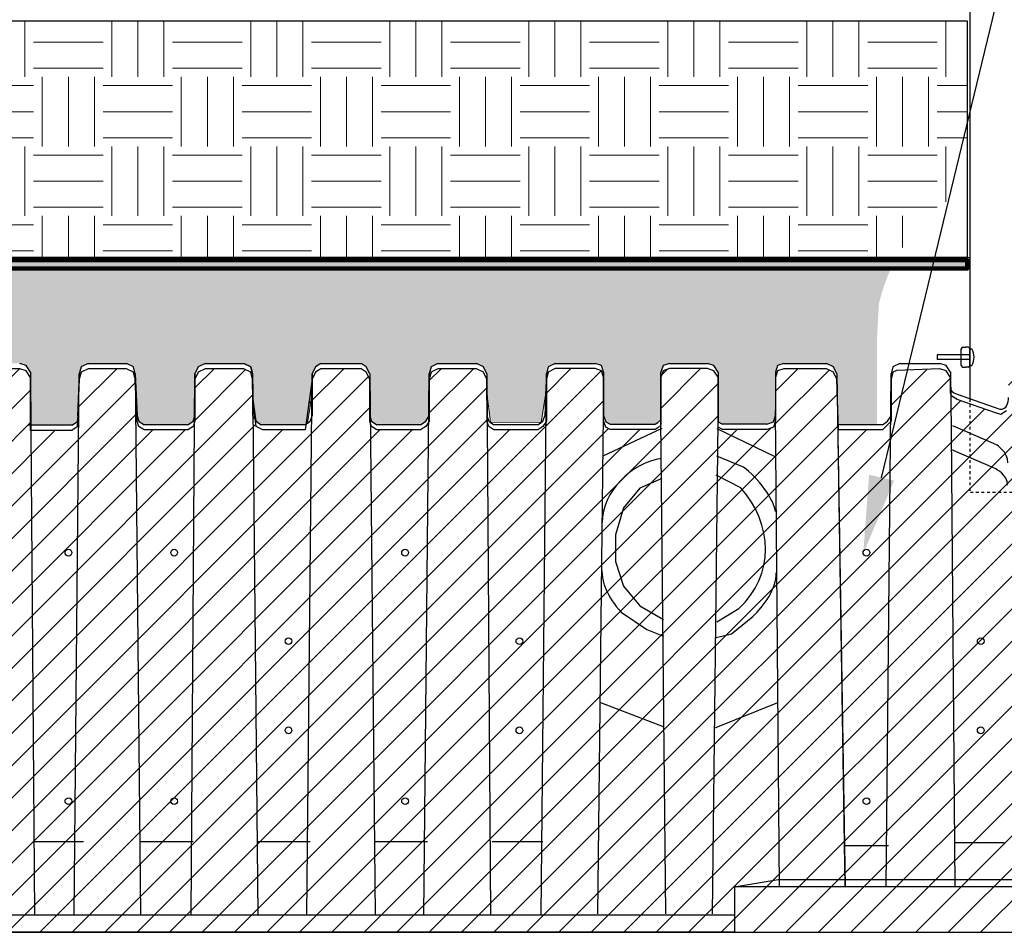
# Model space of a CAD drawing. Units: inches. Extents: x 324115 to 328691, y 133705 to 137850.
# Drawn here: x 327121 to 327157, y 137238 to 137271 of the extents above; entities that cross this region are included whole.
import ezdxf
from ezdxf import colors
from ezdxf.entities.mleader import LeaderData, LeaderLine
from ezdxf.math import Vec2, Vec3

# ---------------------------------------------------------------- set-up
doc = ezdxf.new("R2010")
doc.units = ezdxf.units.IN
doc.header["$LTSCALE"] = 7
doc.header["$MEASUREMENT"] = 0
doc.linetypes.add('HIDDEN2', pattern=[0.1875, 0.125, -0.0625])
doc.layers.get('0').update_dxf_attribs({"lineweight": 13})
doc.layers.add('A-Elev-HATCH', color=252, linetype='Continuous', lineweight=0, transparency=0.5)
doc.layers.add('Ex-Concrete', color=1, linetype='Continuous')
doc.layers.add('Layer 1', color=7, linetype='Continuous')
for name, color, linetype, lineweight in [('LEADER CALLOUT', 7, 'Continuous', 0), ('texture', 7, 'Continuous', 13), ('thick lines', 7, 'Continuous', 100)]:
    doc.layers.add(name, color=color, linetype=linetype, lineweight=lineweight)
doc.styles.get("Standard").update_dxf_attribs({"font": 'arial.ttf', "height": 2})

# ---------------------------------------------------------------- blocks, each defined once
blk = doc.blocks.new('A$C4247bc1a')
at = {"lineweight": 9, "transparency": 33554661}
h = blk.add_hatch(dxfattribs=at)
h.set_pattern_fill('ANSI31', scale=6.6)
h.set_pattern_definition([(45, (-326883.0398, -137238.0927), (-0.5833630945, 0.5833630945), [])])
h.paths.add_polyline_path([(0, 0), (-1.242, 13.72), (-1.304, 13.845), (-1.43, 13.845), (-1.494, 13.845), (-1.871, 17.684), (-1.934, 17.81), (-2.06, 17.81), (-2.248, 17.936), (-2.466, 18.084), (-2.5, 19.887), (-2.563, 20.139), (-2.815, 20.264), (-4.407, 20.264), (-4.638, 20.186), (-4.715, 19.951), (-4.715, 18.388), (-4.792, 18.154), (-5.023, 18.079), (-6.636, 18.079), (-6.79, 18.158), (-6.79, 18.234), (-6.79, 19.952), (-6.944, 20.187), (-7.175, 20.265), (-8.558, 20.265), (-8.789, 20.187), (-8.866, 19.952), (-8.866, 18.234), (-8.972, 18.131), (-9.079, 18.079), (-10.709, 18.079), (-10.863, 18.156), (-10.94, 18.389), (-10.941, 19.955), (-11.018, 20.187), (-11.248, 20.265), (-12.631, 20.265), (-12.821, 20.139), (-12.947, 19.887), (-12.947, 18.377), (-13.073, 18.187), (-13.262, 18.062), (-14.772, 18.062), (-14.96, 18.187), (-15.087, 18.377), (-15.087, 19.887), (-15.149, 20.139), (-15.402, 20.264), (-16.849, 20.264), (-17.037, 20.139), (-17.163, 19.887), (-17.163, 18.377), (-17.226, 18.187), (-17.415, 18.062), (-18.989, 18.062), (-19.177, 18.187), (-19.24, 18.377), (-19.303, 19.887), (-19.366, 20.139), (-19.617, 20.264), (-21.002, 20.264), (-21.254, 20.139), (-21.317, 19.887), (-21.38, 18.377), (-21.443, 18.187), (-21.632, 18.062), (-23.205, 18.062), (-23.393, 18.187), (-23.456, 18.377), (-23.456, 19.887), (-23.582, 20.139), (-23.834, 20.264), (-25.218, 20.264), (-25.47, 20.139), (-25.533, 19.887), (-25.533, 18.377), (-25.659, 18.187), (-25.848, 18.062), (-27.421, 18.062), (-27.61, 18.187), (-27.673, 18.377), (-27.673, 19.887), (-27.799, 20.139), (-27.988, 20.264), (-29.435, 20.264), (-29.623, 20.139), (-29.749, 19.887), (-29.749, 18.377), (-29.812, 18.187), (-30.001, 18.062), (-31.575, 18.062), (-31.764, 18.187), (-31.889, 18.377), (-31.889, 19.887), (-31.952, 20.139), (-32.204, 20.264), (-32.97, 20.264), (-33.588, 20.264), (-33.84, 20.139), (-33.966, 19.887), (-33.966, 18.377), (-34.029, 18.187), (-34.218, 18.062), (-35.791, 18.062), (-35.98, 18.187), (-36.043, 18.377), (-36.106, 19.887), (-36.169, 20.139), (-36.42, 20.264), (-37.805, 20.264), (-38.056, 20.139), (-38.119, 19.887), (-38.182, 18.377), (-38.245, 18.187), (-38.434, 18.062), (-40.008, 18.062), (-40.196, 18.187), (-40.259, 18.377), (-40.259, 19.887), (-40.385, 20.139), (-40.574, 20.264), (-42.021, 20.264), (-42.21, 20.139), (-42.336, 19.887), (-42.336, 18.377), (-42.462, 18.187), (-42.651, 18.062), (-44.161, 18.062), (-44.35, 18.187), (-44.476, 18.466), (-44.476, 19.887), (-44.601, 20.139), (-44.79, 20.264), (-46.229, 20.264), (-46.462, 20.183), (-46.531, 19.972), (-46.555, 19.335), (-48.333, 18.621), (-48.52, 18.666), (-48.613, 18.79), (-48.657, 19.009), (-48.657, 19.952), (-48.773, 20.187), (-48.988, 20.259), (-50.354, 20.264), (-50.623, 20.187), (-50.697, 19.963), (-50.701, 19.024), (-50.701, 18.893), (-50.767, 18.745), (-50.981, 18.617), (-51.174, 18.675), (-52.551, 19.156), (-52.734, 19.272), (-52.782, 19.384), (-52.782, 19.897), (-52.782, 19.952), (-52.937, 20.187), (-53.167, 20.264), (-54.733, 20.202), (-54.859, 20.139), (-54.922, 19.887), (-54.922, 18.377), (-55.237, 18.062), (-56.811, 18.062), (-56.874, 19.887), (-56.999, 20.139), (-57.252, 20.265), (-58.776, 20.265), (-59.006, 20.187), (-59.082, 19.952), (-59.082, 18.393), (-59.159, 18.159), (-59.388, 18.082), (-60.987, 18.082), (-61.142, 18.163), (-61.142, 19.955), (-61.295, 20.189), (-61.525, 20.266), (-62.898, 20.266), (-63.127, 20.189), (-63.203, 19.954), (-63.203, 18.239), (-63.309, 18.136), (-63.415, 18.084), (-65.034, 18.084), (-65.186, 18.161), (-65.263, 18.394), (-65.264, 19.956), (-65.339, 20.189), (-65.568, 20.266), (-67.005, 20.266), (-67.257, 20.139), (-67.32, 19.887), (-67.32, 18.374), (-67.446, 18.187), (-67.634, 18.062), (-69.208, 18.061), (-69.396, 18.187), (-69.449, 18.347), (-69.459, 19.887), (-69.585, 20.139), (-69.838, 20.264), (-71.222, 20.264), (-71.473, 20.139), (-71.536, 19.887), (-71.536, 18.377), (-71.662, 18.187), (-71.853, 18.061), (-73.423, 18.061), (-73.613, 18.187), (-73.675, 18.377), (-73.675, 19.887), (-73.802, 20.139), (-73.99, 20.264), (-75.438, 20.264), (-75.627, 20.139), (-75.753, 19.887), (-76.004, 18.061), (-77.526, 18.061), (-77.767, 18.187), (-77.886, 19.162), (-77.893, 19.887), (-77.955, 20.139), (-78.207, 20.264), (-79.592, 20.264), (-79.843, 20.139), (-79.969, 19.887), (-79.969, 18.377), (-80.032, 18.187), (-80.223, 18.061), (-81.792, 18.061), (-81.983, 18.187), (-82.045, 18.377), (-82.109, 19.887), (-82.172, 20.139), (-82.424, 20.264), (-83.808, 20.264), (-84.06, 20.139), (-84.123, 19.887), (-84.185, 18.377), (-84.2, 18.17), (-84.392, 18.044), (-85.884, 18.044), (-85.884, 19.952), (-86.037, 20.187), (-86.267, 20.264), (-87.699, 20.264), (-87.951, 20.139), (-88.044, 19.898), (-88.076, 18.377), (-88.139, 18.187), (-88.33, 18.061), (-89.93, 18.061), (-89.964, 19.887), (-90.027, 20.139), (-90.279, 20.264), (-91.866, 20.264), (-92.099, 20.187), (-92.176, 19.953), (-92.176, 18.398), (-92.254, 18.165), (-92.487, 18.089), (-94.118, 18.089), (-94.274, 18.168), (-94.274, 19.955), (-94.43, 20.189), (-94.663, 20.266), (-96.061, 20.266), (-96.294, 20.189), (-96.372, 19.955), (-96.372, 18.245), (-96.48, 18.142), (-96.588, 18.089), (-98.236, 18.089), (-98.392, 18.166), (-98.47, 18.399), (-98.471, 19.957), (-98.548, 20.189), (-98.781, 20.266), (-100.222, 20.264), (-100.411, 20.139), (-100.537, 19.887), (-100.537, 18.377), (-100.6, 18.187), (-100.788, 18.062), (-102.36, 18.061), (-102.55, 18.187), (-102.676, 18.377), (-102.676, 19.887), (-102.739, 20.139), (-102.991, 20.264), (-104.375, 20.264), (-104.627, 20.139), (-104.753, 19.887), (-104.753, 18.377), (-105.005, 18.061), (-106.578, 18.061), (-106.895, 18.377), (-106.895, 19.887), (-107.083, 20.202), (-108.594, 20.264), (-108.908, 20.013), (-109.003, 18.282), (-109.225, 18.061), (-110.792, 18.061), (-111.047, 18.445), (-108.907, 10.195), (-111.81, 0)])
at = {"layer": 'Layer 1', "color": 7, "lineweight": -3}
for points in [[(-111.81, 0), (0, 0)], [(-50.767, 18.745), (-50.981, 18.617), (-51.174, 18.675), (-52.551, 19.156), (-52.734, 19.272), (-52.734, 19.272), (-52.782, 19.384), (-52.782, 19.897), (-52.782, 19.952), (-52.937, 20.187), (-53.167, 20.264), (-54.733, 20.202), (-54.859, 20.139), (-54.922, 19.887), (-54.922, 18.377), (-55.237, 18.062), (-56.811, 18.062), (-56.874, 19.887), (-56.999, 20.139), (-57.252, 20.265), (-58.776, 20.265), (-59.006, 20.187), (-59.082, 19.952), (-59.082, 18.393), (-59.159, 18.159), (-59.388, 18.082), (-60.987, 18.082), (-61.142, 18.163), (-61.142, 19.955), (-61.295, 20.189), (-61.525, 20.266), (-62.898, 20.266), (-63.127, 20.189), (-63.203, 19.954), (-63.203, 18.239), (-63.309, 18.136), (-63.415, 18.084), (-65.034, 18.084), (-65.186, 18.161), (-65.263, 18.394), (-65.264, 19.956), (-65.339, 20.189), (-65.568, 20.266), (-67.005, 20.266), (-67.257, 20.139), (-67.32, 19.887), (-67.32, 18.374), (-67.446, 18.187), (-67.634, 18.062), (-69.208, 18.061), (-69.396, 18.187), (-69.449, 18.347), (-69.459, 19.887), (-69.585, 20.139), (-69.838, 20.264), (-71.222, 20.264), (-71.473, 20.139), (-71.536, 19.887), (-71.536, 18.377), (-71.662, 18.187), (-71.853, 18.061), (-73.423, 18.061), (-73.613, 18.187), (-73.675, 18.377), (-73.675, 19.887), (-73.802, 20.139), (-73.99, 20.264), (-75.438, 20.264), (-75.627, 20.139), (-75.753, 19.887), (-76.004, 18.061), (-77.526, 18.061), (-77.767, 18.187), (-77.886, 19.162), (-77.893, 19.887), (-77.955, 20.139), (-78.207, 20.264), (-79.592, 20.264), (-79.843, 20.139), (-79.969, 19.887), (-79.969, 18.377), (-80.032, 18.187), (-80.223, 18.061), (-81.792, 18.061), (-81.983, 18.187), (-82.045, 18.377), (-82.109, 19.887), (-82.172, 20.139), (-82.424, 20.264), (-83.808, 20.264), (-84.06, 20.139), (-84.123, 19.887), (-84.185, 18.377), (-84.2, 18.17), (-84.392, 18.044), (-85.884, 18.044), (-85.884, 19.952), (-86.037, 20.187), (-86.267, 20.264), (-87.699, 20.264)]]:
    blk.add_lwpolyline(points, dxfattribs=at)

msp = doc.modelspace()

# ---------------------------------------------------------------- hatches: boundary and pattern name
at = {"lineweight": 158}
h = msp.add_hatch(color=8, dxfattribs=at)
h.dxf.hatch_style = 1
h.paths.add_polyline_path([(327155.344, 137262.07), (327123.216, 137262.07), (327095.365, 137262.07), (327095.365, 137261.769), (327123.216, 137261.769), (327155.344, 137261.769)])
at = {"layer": 'A-Elev-HATCH', "transparency": 33554559}
h = msp.add_hatch(dxfattribs=at)
h.set_pattern_fill('EARTH', color=9, scale=10)
h.set_pattern_definition([(0, (-63.2415, -11.031), (2.5, 2.5), [2.5, -2.5]), (0, (-63.2415, -10.0936), (2.5, 2.5), [2.5, -2.5]), (0, (-63.2415, -9.156), (2.5, 2.5), [2.5, -2.5]), (90, (-62.929, -8.8436), (-2.5, 2.5), [2.5, -2.5]), (90, (-61.9915, -8.8436), (-2.5, 2.5), [2.5, -2.5]), (90, (-61.054, -8.8436), (-2.5, 2.5), [2.5, -2.5])])
edge = h.paths.add_edge_path()
edge.add_line((327155.344, 137270.68), (327123.216, 137270.68))
edge.add_line((327123.216, 137270.68), (327099.482, 137270.68))
edge.add_line((327099.482, 137270.68), (327095.524, 137262.162))
edge.add_line((327095.524, 137262.162), (327123.216, 137262.162))
edge.add_line((327123.216, 137262.162), (327152.795, 137262.162))
edge.add_spline(control_points=[(327152.795, 137262.162), (327153.412, 137263.299), (327154.315, 137264.117), (327155.344, 137264.617)], knot_values=[1.676763, 1.676763, 1.676763, 1.676763, 1.901982, 1.901982, 1.901982, 1.901982], degree=3, periodic=0)
edge.add_line((327155.344, 137264.617), (327155.344, 137270.68))
at = {"layer": 'texture', "transparency": 33554505}
h = msp.add_hatch(dxfattribs=at)
h.set_pattern_fill('GRAVEL', color=256, scale=4, angle=45)
h.set_pattern_definition([(273.0127875, (-10.7963, 4.8649), (2.82842712475, -48.08326112069), [0.538144, -53.27635219]), (229.96974073, (-10.76802, 4.3275), (31.11269837221, 36.7695526217), [0.923472, -91.423699045]), (177.51044708, (-11.362, 3.62039), (59.39696961967, -2.82842712475), [0.651152, -64.464130384]), (312.273689006, (-11.75797, 1.8102), (-53.74011537018, 59.39696961967), [0.840952, -83.254232167]), (337.83365418, (-11.19229, 1.18794), (-48.08326112069, 19.79898987322), [0.82462, -81.637492512]), (42.273689006, (-10.42861, 0.87681), (-59.39696961967, -53.74011537018), [0.840952, -83.254232167]), (82.694240467, (-9.80636, 1.4425), (-8.48528137424, -65.05382386916), [1.112116, -110.099394196]), (117.255328375, (-9.66494, 2.54558), (-42.42640687119, 82.02438661764), [1.049952, -103.945285987]), (166.429565615, (-10.14577, 3.47897), (-59.39696961967, 14.14213562373), [0.8438, -83.53629244]), (220.23635831, (-10.966, 3.67696), (33.94112549695, 28.28427124746), [0.963328, -47.203050315]), (267.3974378, (-11.7014, 3.0547), (-2.828427124746, -65.05382386916), [1.245792, -123.33350002]), (183.81407483, (-8.92954, 4.58205), (-36.7695526217, -2.82842712475), [0.425204, -42.09537925]), (216.46923439, (-9.3538, 4.55377), (42.42640687119, 31.11269837221), [0.808948, -80.086045665]), (270, (-10.0043, 4.073), (2.828427125, -2.828427125), [0.565684, -5.09117025]), (248.19859051, (-10.54175, 4.21436), (8.4852813742, 19.7989898732), [0.304632, -30.158460423]), (336.80140949, (-10.6549, 3.9315), (-11.313708499, 5.6568542495), [0.430812, -21.10984723]), (75.96375653, (-10.2589, 3.7618), (2.8284271247, 14.1421356237), [0.699716, -22.62409158]), (206.56505118, (-10.0892, 4.4406), (8.4852813742, 2.8284271247), [0.505964, -12.14314664]), (61.389540334, (-12.29537, 2.29103), (19.79898987322, 36.7695526217), [0.7088, -70.171380587]), (115.34617594, (-11.95596, 2.91328), (19.79898987323, -42.4264068712), [0.594644, -58.86963099]), (338.19859051, (-10.6549, 5.0063), (-19.7989898732, 8.4852813742), [0.60926, -29.853832423]), (28.610459666, (-10.0892, 4.78004), (-36.7695526217, -19.79898987322), [0.7088, -70.171380587]), (24.44395478, (-10.54175, 0.5374), (-19.7989898732, -8.48528137424), [0.68352, -33.49249498]), (339.77514057, (-9.9195, 0.82024), (-45.25483399594, 16.97056274848), [0.572712, -56.698572253]), (111.80140949, (-7.7982, 2.20617), (-8.4852813742, 19.7989898732), [0.60926, -29.853832423]), (62.35402464, (-8.02445, 2.77186), (-25.45584412272, -48.08326112069), [0.670524, -66.381694457]), (114.44395478, (-9.1841, 0.82024), (8.48528137424, -19.7989898732), [0.34176, -33.83425498]), (146.30993247, (-7.9679, 2.0365), (-14.1421356237, 8.4852813742), [0.20396, -20.192118054]), (210.96375653, (-8.1376, 2.1496), (11.313708499, 5.6568542495), [0.82462, -15.667802502]), (231.00900596, (-8.8447, 1.72534), (25.45584412272, 31.11269837221), [0.7642, -75.6556927]), (348.69006753, (-10.0043, 3.5072), (-8.4852813742, 2.8284271247), [0.576888, -13.8453171]), (38.157226587, (-9.43866, 3.39411), (53.74011537018, 42.42640687119), [1.007176, -99.710250496]), (105.9453959, (-8.6467, 4.01637), (8.48528137424, -31.1126983722), [0.411824, -40.770696564]), (135, (-8.76, 4.4123), (-5.65685425, 4e-16), [0.24, -3.76]), (165.25643716, (-8.9861, 1.75362), (31.1126983722, -8.48528137424), [0.555696, -55.01407996]), (93.0127875, (-9.5235, 1.89505), (-2.82842712475, 48.08326112069), [1.076288, -52.73820819]), (45, (-9.58, 2.97), (0, 5.65685425), [1.04, -2.96]), (10.30484647, (-8.8447, 3.70524), (48.08326112069, 8.48528137424), [0.632456, -62.613097203]), (299.0546041, (-8.22244, 3.8184), (8.4852813742, -14.1421356237), [0.582408, -28.538031557]), (252.645975364, (-7.9396, 3.30926), (-25.455844122715, -82.02438661764), [0.94826, -93.87789673]), (220.42607874, (-8.22244, 2.40416), (-39.59797974645, -33.941125496954), [1.003196, -99.31629363])])
edge = h.paths.add_edge_path()
edge.add_spline(control_points=[(327152.133, 137259.93), (327152.149, 137260.214), (327152.164, 137260.497), (327152.164, 137260.497), (327152.274, 137260.954), (327152.42, 137261.378), (327152.599, 137261.769)], knot_values=[1.927141, 1.927141, 1.927141, 1.927141, 2.427141, 2.427141, 2.427141, 2.5, 2.5, 2.5, 2.5], degree=3, periodic=0)
edge.add_line((327152.599, 137261.769), (327123.216, 137261.769))
edge.add_line((327123.216, 137261.769), (327095.365, 137261.769))
edge.add_line((327095.365, 137261.769), (327095.365, 137262.07))
edge.add_line((327095.365, 137262.07), (327095.364, 137262.07))
edge.add_line((327095.364, 137262.07), (327095.159, 137261.63))
edge.add_line((327095.159, 137261.63), (327095.98, 137258.467))
edge.add_line((327095.98, 137258.467), (327096.48, 137257.979))
edge.add_line((327096.48, 137257.979), (327096.48, 137256.538))
edge.add_line((327096.48, 137256.538), (327096.548, 137256.277))
edge.add_line((327096.548, 137256.277), (327096.638, 137256.217))
edge.add_line((327096.638, 137256.217), (327096.735, 137256.154))
edge.add_line((327096.735, 137256.154), (327098.302, 137256.154))
edge.add_line((327098.302, 137256.154), (327098.493, 137256.28))
edge.add_line((327098.493, 137256.28), (327098.556, 137256.47))
edge.add_line((327098.556, 137256.47), (327098.555, 137257.978))
edge.add_line((327098.555, 137257.978), (327098.681, 137258.231))
edge.add_line((327098.681, 137258.231), (327098.933, 137258.357))
edge.add_line((327098.933, 137258.357), (327100.318, 137258.357))
edge.add_line((327100.318, 137258.357), (327100.57, 137258.231))
edge.add_line((327100.57, 137258.231), (327100.634, 137257.972))
edge.add_line((327100.634, 137257.972), (327100.649, 137256.445))
edge.add_line((327100.649, 137256.445), (327100.758, 137256.28))
edge.add_line((327100.758, 137256.28), (327100.949, 137256.154))
edge.add_line((327100.949, 137256.154), (327102.52, 137256.154))
edge.add_line((327102.52, 137256.154), (327102.711, 137256.28))
edge.add_line((327102.711, 137256.28), (327102.764, 137256.438))
edge.add_line((327102.764, 137256.438), (327102.774, 137257.979))
edge.add_line((327102.774, 137257.979), (327102.774, 137257.978))
edge.add_line((327102.774, 137257.978), (327102.9, 137258.231))
edge.add_line((327102.9, 137258.231), (327103.152, 137258.357))
edge.add_line((327103.152, 137258.357), (327104.536, 137258.357))
edge.add_line((327104.536, 137258.357), (327104.788, 137258.231))
edge.add_line((327104.788, 137258.231), (327104.851, 137257.979))
edge.add_line((327104.851, 137257.979), (327104.865, 137256.447))
edge.add_line((327104.865, 137256.447), (327104.977, 137256.28))
edge.add_line((327104.977, 137256.28), (327105.167, 137256.154))
edge.add_line((327105.167, 137256.154), (327106.737, 137256.154))
edge.add_line((327106.737, 137256.154), (327106.927, 137256.28))
edge.add_line((327106.927, 137256.28), (327106.975, 137256.424))
edge.add_line((327106.975, 137256.424), (327106.99, 137257.979))
edge.add_line((327106.99, 137257.979), (327107.116, 137258.231))
edge.add_line((327107.116, 137258.231), (327107.305, 137258.357))
edge.add_line((327107.305, 137258.357), (327108.746, 137258.359))
edge.add_line((327108.746, 137258.359), (327108.979, 137258.282))
edge.add_line((327108.979, 137258.282), (327109.056, 137258.049))
edge.add_line((327109.056, 137258.049), (327109.057, 137256.492))
edge.add_line((327109.057, 137256.492), (327109.135, 137256.259))
edge.add_line((327109.135, 137256.259), (327109.291, 137256.182))
edge.add_line((327109.291, 137256.182), (327110.939, 137256.182))
edge.add_line((327110.939, 137256.182), (327111.047, 137256.235))
edge.add_line((327111.047, 137256.235), (327111.155, 137256.337))
edge.add_line((327111.155, 137256.337), (327111.155, 137258.048))
edge.add_line((327111.155, 137258.048), (327111.233, 137258.282))
edge.add_line((327111.233, 137258.282), (327111.466, 137258.359))
edge.add_line((327111.466, 137258.359), (327112.864, 137258.359))
edge.add_line((327112.864, 137258.359), (327113.097, 137258.282))
edge.add_line((327113.097, 137258.282), (327113.253, 137258.048))
edge.add_line((327113.253, 137258.048), (327113.253, 137256.336))
edge.add_line((327113.253, 137256.336), (327113.253, 137256.261))
edge.add_line((327113.253, 137256.261), (327113.408, 137256.182))
edge.add_line((327113.408, 137256.182), (327115.045, 137256.182))
edge.add_line((327115.045, 137256.182), (327115.273, 137256.258))
edge.add_line((327115.273, 137256.258), (327115.35, 137256.491))
edge.add_line((327115.35, 137256.491), (327115.35, 137258.046))
edge.add_line((327115.35, 137258.046), (327115.428, 137258.28))
edge.add_line((327115.428, 137258.28), (327115.662, 137258.358))
edge.add_line((327115.662, 137258.358), (327117.248, 137258.357))
edge.add_line((327117.248, 137258.357), (327117.5, 137258.231))
edge.add_line((327117.5, 137258.231), (327117.563, 137257.979))
edge.add_line((327117.563, 137257.979), (327117.58, 137257.082))
edge.add_line((327117.58, 137257.082), (327117.706, 137256.217))
edge.add_line((327117.706, 137256.217), (327119.342, 137256.249))
edge.add_line((327119.342, 137256.249), (327119.469, 137257.322))
edge.add_line((327119.469, 137257.322), (327119.483, 137257.99))
edge.add_line((327119.483, 137257.99), (327119.576, 137258.231))
edge.add_line((327119.576, 137258.231), (327119.828, 137258.357))
edge.add_line((327119.828, 137258.357), (327121.26, 137258.357))
edge.add_line((327121.26, 137258.357), (327121.49, 137258.28))
edge.add_line((327121.49, 137258.28), (327121.643, 137258.045))
edge.add_line((327121.643, 137258.045), (327121.658, 137256.136))
edge.add_line((327121.658, 137256.136), (327123.135, 137256.136))
edge.add_line((327123.135, 137256.136), (327123.327, 137256.263))
edge.add_line((327123.327, 137256.263), (327123.39, 137256.453))
edge.add_line((327123.39, 137256.453), (327123.404, 137257.979))
edge.add_line((327123.404, 137257.979), (327123.467, 137258.231))
edge.add_line((327123.467, 137258.231), (327123.719, 137258.357))
edge.add_line((327123.719, 137258.357), (327125.103, 137258.357))
edge.add_line((327125.103, 137258.357), (327125.355, 137258.231))
edge.add_line((327125.355, 137258.231), (327125.418, 137257.979))
edge.add_line((327125.418, 137257.979), (327125.482, 137256.47))
edge.add_line((327125.482, 137256.47), (327125.544, 137256.28))
edge.add_line((327125.544, 137256.28), (327125.735, 137256.154))
edge.add_line((327125.735, 137256.154), (327127.304, 137256.154))
edge.add_line((327127.304, 137256.154), (327127.495, 137256.28))
edge.add_line((327127.495, 137256.28), (327127.548, 137256.44))
edge.add_line((327127.548, 137256.44), (327127.558, 137257.979))
edge.add_line((327127.558, 137257.979), (327127.684, 137258.231))
edge.add_line((327127.684, 137258.231), (327127.935, 137258.357))
edge.add_line((327127.935, 137258.357), (327129.32, 137258.357))
edge.add_line((327129.32, 137258.357), (327129.572, 137258.231))
edge.add_line((327129.572, 137258.231), (327129.634, 137257.979))
edge.add_line((327129.634, 137257.979), (327129.641, 137257.254))
edge.add_line((327129.641, 137257.254), (327129.642, 137257.165))
edge.add_line((327129.642, 137257.165), (327129.76, 137256.28))
edge.add_line((327129.76, 137256.28), (327129.951, 137256.154))
edge.add_line((327129.951, 137256.154), (327131.521, 137256.154))
edge.add_line((327131.521, 137256.154), (327131.617, 137256.218))
edge.add_line((327131.617, 137256.218), (327131.767, 137257.208))
edge.add_line((327131.767, 137257.208), (327131.774, 137257.979))
edge.add_line((327131.774, 137257.979), (327131.9, 137258.231))
edge.add_line((327131.9, 137258.231), (327132.089, 137258.357))
edge.add_line((327132.089, 137258.357), (327133.537, 137258.357))
edge.add_line((327133.537, 137258.357), (327133.725, 137258.231))
edge.add_line((327133.725, 137258.231), (327133.851, 137257.979))
edge.add_line((327133.851, 137257.979), (327133.867, 137256.424))
edge.add_line((327133.867, 137256.424), (327133.914, 137256.28))
edge.add_line((327133.914, 137256.28), (327134.104, 137256.154))
edge.add_line((327134.104, 137256.154), (327135.674, 137256.154))
edge.add_line((327135.674, 137256.154), (327135.865, 137256.28))
edge.add_line((327135.865, 137256.28), (327135.976, 137256.447))
edge.add_line((327135.976, 137256.447), (327135.991, 137257.979))
edge.add_line((327135.991, 137257.979), (327136.054, 137258.231))
edge.add_line((327136.054, 137258.231), (327136.305, 137258.357))
edge.add_line((327136.305, 137258.357), (327137.689, 137258.357))
edge.add_line((327137.689, 137258.357), (327137.942, 137258.231))
edge.add_line((327137.942, 137258.231), (327138.068, 137257.979))
edge.add_line((327138.068, 137257.979), (327138.073, 137257.21))
edge.add_line((327138.073, 137257.21), (327138.193, 137256.24))
edge.add_line((327138.193, 137256.24), (327140.018, 137256.238))
edge.add_line((327140.018, 137256.238), (327140.176, 137257.225))
edge.add_line((327140.176, 137257.225), (327140.207, 137257.979))
edge.add_line((327140.207, 137257.979), (327140.27, 137258.231))
edge.add_line((327140.27, 137258.231), (327140.522, 137258.357))
edge.add_line((327140.522, 137258.357), (327141.959, 137258.359))
edge.add_line((327141.959, 137258.359), (327142.188, 137258.282))
edge.add_line((327142.188, 137258.282), (327142.263, 137258.049))
edge.add_line((327142.263, 137258.049), (327142.264, 137256.487))
edge.add_line((327142.264, 137256.487), (327142.341, 137256.254))
edge.add_line((327142.341, 137256.254), (327142.493, 137256.176))
edge.add_line((327142.493, 137256.176), (327144.112, 137256.176))
edge.add_line((327144.112, 137256.176), (327144.218, 137256.229))
edge.add_line((327144.218, 137256.229), (327144.324, 137256.332))
edge.add_line((327144.324, 137256.332), (327144.324, 137258.046))
edge.add_line((327144.324, 137258.046), (327144.4, 137258.282))
edge.add_line((327144.4, 137258.282), (327144.629, 137258.359))
edge.add_line((327144.629, 137258.359), (327146.003, 137258.359))
edge.add_line((327146.003, 137258.359), (327146.232, 137258.282))
edge.add_line((327146.232, 137258.282), (327146.385, 137258.046))
edge.add_line((327146.385, 137258.046), (327146.385, 137256.331))
edge.add_line((327146.385, 137256.331), (327146.385, 137256.255))
edge.add_line((327146.385, 137256.255), (327146.537, 137256.176))
edge.add_line((327146.537, 137256.176), (327148.143, 137256.176))
edge.add_line((327148.143, 137256.176), (327148.368, 137256.252))
edge.add_line((327148.368, 137256.252), (327148.445, 137256.486))
edge.add_line((327148.445, 137256.486), (327148.445, 137258.045))
edge.add_line((327148.445, 137258.045), (327148.521, 137258.28))
edge.add_line((327148.521, 137258.28), (327148.751, 137258.358))
edge.add_line((327148.751, 137258.358), (327150.275, 137258.358))
edge.add_line((327150.275, 137258.358), (327150.528, 137258.231))
edge.add_line((327150.528, 137258.231), (327150.654, 137257.978))
edge.add_line((327150.654, 137257.978), (327150.683, 137256.189))
edge.add_line((327150.683, 137256.189), (327150.717, 137256.155))
edge.add_line((327150.717, 137256.155), (327152.101, 137256.155))
edge.add_line((327152.101, 137256.155), (327152.101, 137259.364))
edge.add_spline(control_points=[(327152.101, 137259.364), (327152.101, 137259.364), (327152.117, 137259.647), (327152.133, 137259.93)], knot_values=[2.5, 2.5, 2.5, 2.5, 3, 3, 3, 3], degree=3, periodic=0)

# ---------------------------------------------------------------- linework, layer by layer
at = {"layer": 'A-Elev-HATCH'}
for p, q in [((327140.27, 137258.231), (327140.522, 137258.357)), ((327140.207, 137257.979), (327140.27, 137258.231)), ((327129.634, 137257.225), (327129.634, 137257.979)), ((327131.774, 137257.979), (327131.775, 137257.258)), ((327138.068, 137257.979), (327138.073, 137257.21)), ((327140.176, 137257.225), (327140.207, 137257.979)), ((327129.76, 137256.28), (327129.634, 137257.225)), ((327131.775, 137257.258), (327131.617, 137256.218)), ((327138.073, 137257.21), (327138.193, 137256.24)), ((327140.018, 137256.238), (327140.176, 137257.225)), ((327138.193, 137256.24), (327140.018, 137256.238))]:
    msp.add_line(p, q, dxfattribs=at)
at = {"layer": 'Ex-Concrete', "color": 7, "linetype": 'HIDDEN2', "ltscale": 0.075}
for p in [(327155.437, 137257.082), (327160.157, 137253.719)]:
    msp.add_line(p, (327155.437, 137253.719), dxfattribs=at)
at = {"layer": 'Layer 1'}
for p, q in [((327155.124, 137258.287), (327155.124, 137258.88)), ((327155.187, 137258.943), (327155.281, 137258.943)), ((327155.374, 137258.943), (327155.281, 137258.943)), ((327155.437, 137258.883), (327155.503, 137258.883)), ((327155.437, 137258.287), (327155.437, 137258.88)), ((327155.44, 137258.664), (327154.264, 137258.664)), ((327154.264, 137258.664), (327154.264, 137258.499)), ((327155.44, 137258.499), (327154.264, 137258.499)), ((327155.187, 137258.224), (327155.281, 137258.224)), ((327155.374, 137258.224), (327155.281, 137258.224)), ((327155.437, 137258.287), (327155.503, 137258.287))]:
    msp.add_line(p, q, dxfattribs=at)
at = {"layer": 'Layer 1', "color": 7, "lineweight": -3}
for p, q in [((327128.628, 137258.357), (327129.32, 137258.357)), ((327129.32, 137258.357), (327129.572, 137258.231)), ((327129.572, 137258.231), (327129.634, 137257.979)), ((327129.634, 137257.979), (327129.641, 137257.254))]:
    msp.add_line(p, q, dxfattribs=at)
for points in [[(327155.437, 137274.995), (327155.437, 137257.088)], [(327123.216, 137262.07), (327095.364, 137262.07)], [(327155.437, 137262.07), (327123.216, 137262.07)], [(327121.643, 137258.045), (327121.49, 137258.28), (327121.26, 137258.357)], [(327123.719, 137258.357), (327123.467, 137258.231), (327123.404, 137257.979)], [(327123.719, 137258.357), (327125.103, 137258.357)], [(327125.418, 137257.979), (327125.355, 137258.231), (327125.103, 137258.357)], [(327127.935, 137258.357), (327127.684, 137258.231), (327127.558, 137257.979)], [(327127.935, 137258.357), (327129.32, 137258.357)], [(327129.634, 137257.979), (327129.572, 137258.231), (327129.32, 137258.357)], [(327132.089, 137258.357), (327131.9, 137258.231), (327131.774, 137257.979)], [(327132.089, 137258.357), (327133.537, 137258.357)], [(327133.851, 137257.979), (327133.725, 137258.231), (327133.537, 137258.357)], [(327136.305, 137258.357), (327136.054, 137258.231), (327135.991, 137257.979)], [(327136.305, 137258.357), (327137.689, 137258.357)], [(327138.068, 137257.979), (327137.942, 137258.231), (327137.689, 137258.357)], [(327140.522, 137258.357), (327140.27, 137258.231), (327140.207, 137257.979)], [(327140.522, 137258.357), (327141.959, 137258.359)], [(327142.264, 137258.046), (327142.188, 137258.282), (327141.959, 137258.359)], [(327144.629, 137258.359), (327144.4, 137258.282), (327144.324, 137258.046)], [(327144.629, 137258.359), (327146.002, 137258.359)], [(327146.385, 137258.046), (327146.232, 137258.282), (327146.003, 137258.359)], [(327148.751, 137258.358), (327148.521, 137258.28), (327148.445, 137258.045)], [(327148.75, 137258.358), (327150.276, 137258.358)], [(327150.653, 137257.979), (327150.528, 137258.231), (327150.276, 137258.357)], [(327152.919, 137258.357), (327152.668, 137258.231), (327152.605, 137257.979)], [(327152.919, 137258.357), (327154.359, 137258.357)], [(327154.745, 137258.044), (327154.59, 137258.279), (327154.36, 137258.357)], [(327121.643, 137258.045), (327121.66, 137255.925), (327121.797, 137238.556)], [(327142.263, 137258.046), (327142.264, 137256.487)], [(327144.324, 137256.331), (327144.324, 137258.046)], [(327146.385, 137258.046), (327146.385, 137256.331)], [(327148.445, 137258.045), (327148.445, 137256.486)], [(327154.745, 137258.044), (327154.762, 137255.921), (327154.891, 137239.542)], [(327121.643, 137257.99), (327121.643, 137257.477)], [(327123.216, 137238.534), (327123.404, 137257.979)], [(327123.404, 137257.979), (327123.341, 137256.47)], [(327125.418, 137257.979), (327125.607, 137238.534)], [(327125.418, 137257.979), (327125.482, 137256.47)], [(327127.432, 137238.534), (327127.558, 137257.979)], [(327127.558, 137257.979), (327127.558, 137256.47)], [(327129.634, 137257.979), (327129.823, 137238.534)], [(327129.634, 137257.979), (327129.634, 137256.47)], [(327131.586, 137238.534), (327131.774, 137257.979)], [(327131.774, 137257.979), (327131.774, 137256.47)], [(327133.851, 137257.979), (327134.04, 137238.534)], [(327133.851, 137257.979), (327133.851, 137256.47)], [(327135.802, 137238.534), (327135.991, 137257.979)], [(327135.991, 137257.979), (327135.991, 137256.47)], [(327138.068, 137257.979), (327138.193, 137238.534)], [(327138.068, 137257.979), (327138.078, 137256.44)], [(327140.018, 137238.534), (327140.207, 137257.979)], [(327140.207, 137257.979), (327140.144, 137256.47)], [(327150.654, 137257.979), (327150.952, 137239.542)], [(327150.654, 137257.979), (327150.943, 137239.542)], [(327152.425, 137239.542), (327152.605, 137257.979)], [(327152.605, 137257.979), (327152.605, 137256.47)], [(327154.745, 137257.99), (327154.745, 137257.475)], [(327148.589, 137239.542), (327148.445, 137256.67)], [(327123.137, 137256.138), (327123.327, 137256.263), (327123.39, 137256.453)], [(327125.482, 137256.47), (327125.544, 137256.28), (327125.733, 137256.155)], [(327127.306, 137256.155), (327127.495, 137256.28), (327127.558, 137256.47)], [(327129.634, 137256.47), (327129.76, 137256.28), (327129.949, 137256.155)], [(327131.523, 137256.155), (327131.712, 137256.28), (327131.774, 137256.47)], [(327133.851, 137256.47), (327133.914, 137256.28), (327134.102, 137256.155)], [(327135.676, 137256.155), (327135.865, 137256.28), (327135.991, 137256.47)], [(327138.078, 137256.44), (327138.131, 137256.28), (327138.319, 137256.155)], [(327139.893, 137256.155), (327140.081, 137256.28), (327140.144, 137256.47)], [(327142.06, 137238.573), (327142.264, 137256.487)], [(327142.264, 137256.487), (327142.341, 137256.254), (327142.493, 137256.176)], [(327144.112, 137256.176), (327144.218, 137256.229), (327144.324, 137256.332)], [(327144.502, 137238.573), (327144.324, 137256.332)], [(327146.181, 137238.573), (327146.385, 137256.255)], [(327146.385, 137256.412), (327146.385, 137256.255), (327146.537, 137256.176)], [(327148.139, 137256.175), (327148.368, 137256.252), (327148.445, 137256.486)], [(327152.29, 137256.155), (327152.479, 137256.28), (327152.605, 137256.47)], [(327123.137, 137256.136), (327121.564, 137256.136)], [(327127.306, 137256.154), (327125.733, 137256.154)], [(327131.523, 137256.154), (327129.949, 137256.154)], [(327135.676, 137256.154), (327134.102, 137256.154)], [(327139.893, 137256.154), (327138.319, 137256.154)], [(327144.355, 137256.016), (327142.234, 137255.022)], [(327142.493, 137256.176), (327144.112, 137256.176)], [(327146.33, 137256.016), (327148.398, 137255.022)], [(327148.139, 137256.176), (327146.537, 137256.176)], [(327150.682, 137256.19), (327150.717, 137256.155)], [(327152.29, 137256.155), (327150.716, 137256.155)], [(327144.361, 137254.223), (327143.564, 137253.871), (327142.983, 137253.167), (327142.694, 137252.199), (327142.694, 137251.231), (327142.983, 137250.352), (327143.564, 137249.648), (327144.413, 137249.155)], [(327142.155, 137246.172), (327144.407, 137245.3)], [(327146.244, 137245.248), (327148.534, 137246.172)], [(327121.797, 137241.163), (327123.56, 137241.163)], [(327125.607, 137241.163), (327127.495, 137241.163)], [(327129.823, 137241.163), (327131.712, 137241.163)], [(327134.04, 137241.163), (327135.928, 137241.163)], [(327138.256, 137241.163), (327140.082, 137241.163)], [(327150.942, 137241.028), (327152.515, 137241.028)], [(327154.899, 137241.138), (327156.671, 137241.138)], [(327148.545, 137239.792), (327147.034, 137239.54)], [(327166.92, 137239.792), (327148.545, 137239.792)], [(327146.972, 137239.54), (327146.972, 137237.904)], [(327168.494, 137239.54), (327146.972, 137239.54)], [(327127.432, 137238.974), (327127.432, 137239.037)], [(327135.802, 137238.974), (327135.802, 137239.037)], [(327095.842, 137238.534), (327123.216, 137238.534)], [(327123.216, 137238.534), (327146.972, 137238.534)], [(327123.216, 137237.904), (327095.663, 137237.904)], [(327146.972, 137237.904), (327123.216, 137237.904)], [(327146.972, 137237.904), (327146.186, 137237.904)]]:
    msp.add_lwpolyline(points, dxfattribs=at)
at = {"layer": 'Layer 1', "lineweight": -3}
for points in [[(327123.216, 137262.162), (327095.524, 137262.162), (327099.482, 137270.68), (327123.216, 137270.68)], [(327123.216, 137270.68), (327155.344, 137270.68)], [(327155.344, 137270.68), (327155.344, 137262.162), (327123.216, 137262.162)]]:
    msp.add_lwpolyline(points, dxfattribs=at)
at = {"layer": 'Layer 1'}
for points in [[(327123.216, 137262.07), (327095.524, 137262.07), (327095.524, 137262.162), (327123.216, 137262.162)], [(327123.216, 137262.162), (327155.437, 137262.162), (327155.437, 137262.07), (327123.216, 137262.07)]]:
    msp.add_lwpolyline(points, dxfattribs=at)
for centre in [(327123.011, 137251.554), (327126.815, 137251.554), (327135.122, 137251.554), (327151.716, 137251.554), (327130.927, 137248.371), (327139.233, 137248.371), (327155.827, 137248.371), (327130.927, 137245.165), (327139.233, 137245.165), (327155.827, 137245.165), (327123.011, 137242.62), (327126.815, 137242.62), (327135.122, 137242.62), (327151.716, 137242.62)]:
    msp.add_circle(centre, 0.121, dxfattribs=at)
for centre, radius, start, end in [((327155.187, 137258.88), 0.0625, 90, 180), ((327155.374, 137258.88), 0.0625, 0, 90), ((327155.028, 137258.585), 0.561, 327.8778, 32.1222), ((327155.187, 137258.287), 0.0625, 180, 270), ((327155.374, 137258.287), 0.0625, 270, 0)]:
    msp.add_arc(centre, radius, start, end, dxfattribs=at)
at = {"layer": 'Layer 1', "color": 7, "lineweight": -3}
for points, knots in [([(327154.745, 137257.475), (327154.745, 137257.428), (327154.797, 137257.305), (327154.976, 137257.249), (327154.976, 137257.249), (327156.518, 137256.71), (327156.518, 137256.71), (327156.768, 137256.696), (327156.829, 137256.956), (327156.826, 137257.132)], [0, 0, 0, 0, 1, 1, 1, 2, 2, 2, 3, 3, 3, 3]), ([(327156.806, 137254.789), (327156.809, 137255.176), (327156.4, 137255.428), (327156.4, 137255.428), (327156.4, 137255.428), (327154.822, 137256.12), (327154.822, 137256.12)], [0, 0, 0, 0, 1, 1, 1, 2, 2, 2, 2]), ([(327156.794, 137253.975), (327156.797, 137254.362), (327156.368, 137254.563), (327156.368, 137254.563), (327156.368, 137254.563), (327154.79, 137255.256), (327154.79, 137255.256)], [0, 0, 0, 0, 1, 1, 1, 2, 2, 2, 2]), ([(327148.443, 137253.028), (327148.439, 137253.372), (327147.808, 137254.29), (327147.296, 137254.623), (327147.296, 137254.623), (327146.334, 137255.022), (327146.334, 137255.022), (327146.334, 137255.022), (327146.334, 137255.022), (327146.334, 137255.022)], [0, 0, 0, 0, 1, 1, 1, 2, 2, 2, 3, 3, 3, 3]), ([(327146.334, 137249.067), (327146.334, 137249.067), (327147.125, 137249.543), (327147.125, 137249.543), (327148.424, 137250.74), (327148.365, 137252.584), (327147.198, 137253.882), (327147.198, 137253.882), (327146.315, 137254.344), (327146.315, 137254.344)], [0, 0, 0, 0, 1, 1, 1, 2, 2, 2, 3, 3, 3, 3]), ([(327142.191, 137250.965), (327142.209, 137250.462), (327142.373, 137249.98), (327142.899, 137249.41), (327142.899, 137249.41), (327143.815, 137248.786), (327143.815, 137248.786), (327143.815, 137248.786), (327144.417, 137248.55), (327144.417, 137248.55)], [0, 0, 0, 0, 1, 1, 1, 2, 2, 2, 3, 3, 3, 3]), ([(327146.266, 137248.488), (327146.266, 137248.488), (327146.868, 137248.63), (327146.868, 137248.63), (327146.868, 137248.63), (327147.631, 137249.254), (327147.631, 137249.254), (327148.038, 137249.66), (327148.478, 137250.236), (327148.471, 137250.831)], [0, 0, 0, 0, 1, 1, 1, 2, 2, 2, 3, 3, 3, 3])]:
    msp.add_open_spline(points, degree=3, knots=knots, dxfattribs=at)
msp.add_open_spline([(327144.35, 137254.94), (327143.279, 137254.806), (327142.209, 137253.736), (327142.209, 137252.642)], degree=3, dxfattribs=at)
at = {"layer": 'thick lines', "lineweight": 158}
for points in [[(327123.216, 137262.07), (327095.365, 137262.07), (327095.365, 137261.769), (327123.216, 137261.769)], [(327123.216, 137261.769), (327155.344, 137261.769), (327155.344, 137262.07), (327123.216, 137262.07)]]:
    msp.add_lwpolyline(points, dxfattribs=at)

# ---------------------------------------------------------------- block references
at = {"layer": 'Layer 1'}
msp.add_blockref('A$C4247bc1a', (327207.527, 137237.904), dxfattribs=at)

# ---------------------------------------------------------------- leaders
at = {"layer": 'LEADER CALLOUT', "lineweight": 13}
ml = msp.add_multileader_mtext('Standard', dxfattribs=at)
ml.set_content('WRAP INFLOW ROW OF \\PCHAMBERS WITH NON-WOVEN #SC-NWFF-500', color=256)
ml.set_leader_properties()
ml.build(insert=Vec2(0, 0))
ml.multileader.update_dxf_attribs({"has_dogleg": 0, "text_right_attachment_type": 2, "dogleg_length": 0.36, "arrow_head_size": 2.812, "scale": 1.125})
ctx = ml.context
ctx.base_point, ctx.scale, ctx.char_height, ctx.arrow_head_size, ctx.landing_gap_size, ctx.plane_origin = Vec3(327164.749, 137302.825), 1.125, 2.4, 2.812, 1.16, Vec3(327150.274, 137333.382)
ctx.right_attachment = 2
notes = []
notes.append((ctx, [(0, (1, 1, 0), (327164.344, 137302.825), (1, 0), 0.405, [(0, [(327151.601, 137251.517), (327164.017, 137302.818)], 0, [])])]))
ctx.mtext.insert, ctx.mtext.width, ctx.mtext.flow_direction = Vec3(327165.909, 137304.045), 58.80563, 5
at = {"layer": 'LEADER CALLOUT'}
ml = msp.add_multileader_mtext('Standard', dxfattribs=at)
ml.set_content('NON-WOVEN FILTER FABRIC,\\P#SC-NWFF-500 SEPARATION\\PBETWEEN STONE  AND \\PSOIL BACKFILL', color=256)
ml.set_leader_properties()
ml.build(insert=Vec2(0, 0))
ml.multileader.update_dxf_attribs({"has_dogleg": 0, "text_right_attachment_type": 2, "dogleg_length": 0.36, "arrow_head_size": 2.812, "scale": 1.125})
ctx = ml.context
ctx.base_point, ctx.scale, ctx.char_height, ctx.arrow_head_size, ctx.landing_gap_size, ctx.plane_origin = Vec3(327110.455, 137291.36), 1.125, 2.4, 2.812, 1.16, Vec3(327090.614, 137162.37)
ctx.right_attachment = 2
notes.append((ctx, [(0, (1, 1, 0), (327110.05, 137291.36), (1, 0), 0.405, [(1, [(327103.867, 137261.968), (327108.251, 137291.374), (327103.867, 137261.968), (327108.251, 137291.374)], 0, [])])]))
ctx.mtext.insert, ctx.mtext.flow_direction = Vec3(327111.615, 137292.581), 5
for ctx, leaders in notes:
    for number, flags, end, landing, length, lines in leaders:
        leader = LeaderData()
        leader.index, (leader.has_last_leader_line, leader.has_dogleg_vector, leader.attachment_direction) = number, flags
        leader.last_leader_point, leader.dogleg_vector, leader.dogleg_length = Vec3(end), Vec3(landing), length
        for number, points, colour, breaks in lines:
            line = LeaderLine()
            line.index, line.vertices, line.color, line.breaks = number, Vec3.list(points), colors.encode_raw_color(colour), breaks
            leader.lines.append(line)
        ctx.leaders.append(leader)

doc.saveas('drawing.dxf')
